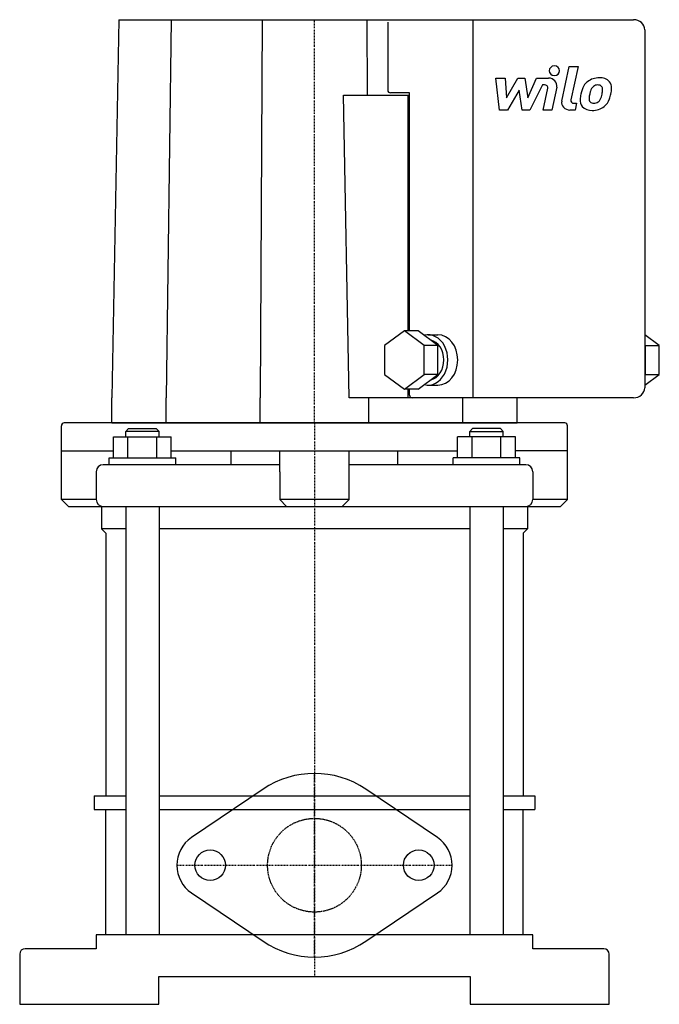
# Model space of a CAD drawing. Extents: x -106 to 124, y 0 to 354.
import ezdxf

# ---------------------------------------------------------------- set-up
doc = ezdxf.new("R2010")
doc.units = 0
doc.linetypes.add('DASHDOT', pattern=[1, 0.5, -0.25, 0, -0.25])
doc.linetypes.add('HIDDEN', pattern=[0.375, 0.25, -0.125])
doc.layers.get('0').update_dxf_attribs({"color": 124})
for name, color, linetype in [('CP_AXIS', 143, 'DASHDOT'), ('CP_DETAL', 33, 'Continuous'), ('cp_hidde', 203, 'HIDDEN')]:
    doc.layers.add(name, color=color, linetype=linetype)

msp = doc.modelspace()

# ---------------------------------------------------------------- linework, layer by layer
at = {"extrusion": (0, 1, 0)}
for p, q in [((-70.35, 354), (-72.86, 218.06)), ((-70.35, 354), (114.76, 354)), ((-51.5, 354), (-53.34, 218.06)), ((-18.85, 354), (-19.52, 218.06)), ((18.85, 354), (18.98, 326.81)), ((26.35, 353.09), (26.35, 328.62)), ((56.91, 354), (56.91, 218.06)), ((118.78, 350.38), (118.78, 221.69)), ((12.46, 218.06), (10.45, 326.81)), ((10.45, 326.81), (34.17, 326.81)), ((34.17, 327.72), (27.36, 327.72)), ((33.75, 242.12), (33.75, 326.81)), ((34.17, 242.12), (34.17, 327.72)), ((32.35, 242.12), (25.23, 236.91)), ((37.32, 242.12), (32.35, 242.12)), ((39.45, 236.87), (32.35, 242.12)), ((44.42, 236.87), (37.32, 242.12)), ((124.01, 236.87), (118.78, 240.74)), ((40.86, 240.72), (44.41, 240.72)), ((25.23, 236.91), (25.22, 226.44)), ((39.43, 226.41), (39.45, 236.87)), ((44.42, 236.87), (39.45, 236.87)), ((44.4, 226.41), (44.42, 236.87)), ((119.03, 236.87), (118.78, 237.06)), ((119.02, 226.41), (119.03, 236.87)), ((119.03, 236.87), (124.01, 236.87)), ((123.99, 226.41), (124.01, 236.87)), ((25.22, 226.44), (32.32, 221.19)), ((32.32, 221.19), (39.43, 226.41)), ((37.29, 221.19), (44.4, 226.41)), ((44.4, 226.41), (39.43, 226.41)), ((118.78, 222.59), (123.99, 226.41)), ((118.78, 226.23), (119.02, 226.41)), ((119.02, 226.41), (123.99, 226.41)), ((37.29, 221.19), (32.32, 221.19)), ((33.75, 218.06), (33.75, 221.19)), ((34.17, 218.97), (34.17, 221.19)), ((40.86, 222.59), (44.41, 222.59)), ((-72.86, 209), (-72.86, 218.06)), ((-53.34, 209), (-53.34, 218.06)), ((-19.52, 209), (-19.52, 218.06)), ((114.76, 218.06), (12.46, 218.06)), ((19.52, 209), (19.52, 218.06)), ((53.34, 209), (53.34, 218.06)), ((72.86, 209), (72.86, 218.06)), ((90, 209), (-90, 209)), ((-91, 181.5), (-91, 208)), ((-66.87, 207), (-67.87, 206)), ((-55.87, 206), (-67.87, 206)), ((-67.87, 204), (-67.87, 206)), ((-66.87, 207), (-56.87, 207)), ((-56.87, 207), (-55.87, 206)), ((-55.87, 204), (-55.87, 206)), ((56.87, 207), (55.87, 206)), ((55.87, 206), (67.87, 206)), ((55.87, 204), (55.87, 206)), ((66.87, 207), (56.87, 207)), ((66.87, 207), (67.87, 206)), ((67.87, 204), (67.87, 206)), ((91, 181.5), (91, 208)), ((-72.26, 196.5), (-72.26, 204)), ((-72.26, 204), (-51.48, 204)), ((-67.07, 196.5), (-67.07, 204)), ((-56.68, 196.5), (-56.68, 204)), ((-51.48, 196.5), (-51.48, 204)), ((51.48, 196.5), (51.48, 204)), ((72.26, 204), (51.48, 204)), ((56.68, 196.5), (56.68, 204)), ((67.07, 196.5), (67.07, 204)), ((72.26, 196.5), (72.26, 204)), ((-91, 199), (-72.26, 199)), ((-51.48, 199), (51.48, 199)), ((-30, 194), (-30, 199)), ((-12.5, 191.5), (-12.5, 199)), ((12.5, 191.5), (12.5, 199)), ((30, 194), (30, 199)), ((91, 199), (72.26, 199)), ((-73.87, 196.5), (-49.87, 196.5)), ((-73.87, 194), (-73.87, 196.5)), ((-49.87, 194), (-49.87, 196.5)), ((73.87, 196.5), (49.87, 196.5)), ((49.87, 194), (49.87, 196.5)), ((73.87, 194), (73.87, 196.5)), ((-78.5, 191.5), (-78.5, 181.5)), ((-12.5, 194), (-76, 194)), ((-12.5, 191.5), (-12.5, 181.5)), ((76, 194), (12.5, 194)), ((12.5, 181.5), (12.5, 191.5)), ((78.5, 191.5), (78.5, 181.5)), ((-78.5, 181.5), (-91, 181.5)), ((-88.5, 179), (-91, 181.5)), ((12.5, 181.5), (-12.5, 181.5)), ((-10, 179), (-12.5, 181.5)), ((10, 179), (12.5, 181.5)), ((91, 181.5), (78.5, 181.5)), ((88.5, 179), (91, 181.5)), ((-88.5, 179), (88.5, 179)), ((-76.61, 179), (-76.61, 171)), ((-67.87, 179), (-67.87, 25)), ((-55.87, 179), (-55.87, 25)), ((55.87, 179), (55.87, 25)), ((67.87, 179), (67.87, 25)), ((76.61, 179), (76.61, 171)), ((-67.87, 171), (-76.61, 171)), ((-75, 169.39), (-76.61, 171)), ((55.87, 171), (-55.87, 171)), ((76.61, 171), (67.87, 171)), ((75, 169.39), (76.61, 171)), ((-75, 169.39), (-75, 75)), ((75, 169.39), (75, 75)), ((-79.24, 75), (-67.87, 75)), ((-55.87, 75), (55.87, 75)), ((-18.48, 77.34), (-44.22, 59.94)), ((44.22, 59.94), (18.48, 77.34)), ((67.87, 75), (79.24, 75)), ((-79.24, 70), (-67.87, 70)), ((-75, 25), (-75, 70)), ((-55.87, 70), (55.87, 70)), ((67.87, 70), (79.24, 70)), ((75, 25), (75, 70)), ((-44.22, 40.06), (-18.48, 22.66)), ((18.48, 22.66), (44.22, 40.06)), ((78.5, 25), (-78.5, 25)), ((-78.5, 25), (-78.5, 20)), ((78.5, 20), (78.5, 25)), ((-106, 18), (-106, 0)), ((-78.5, 20), (-104, 20)), ((104, 20), (78.5, 20)), ((106, 0), (106, 18)), ((-56, 10), (56, 10)), ((-56, 0), (-56, 10)), ((56, 10), (56, 0)), ((-106, 0), (-56, 0)), ((56, 0), (106, 0))]:
    msp.add_line(p, q, dxfattribs=at)
for p, q in [((-72.86, 209), (72.86, 209)), ((-79.24, 75), (-79.24, 70)), ((79.24, 75), (79.24, 70))]:
    msp.add_line(p, q)
for centre in [(-37.5, 50), (37.5, 50)]:
    msp.add_circle(centre, 5.5)
for centre, radius, start, end in [((-90, 208), 1, 90, 180), ((90, 208), 1, 0, 90), ((-76, 191.5), 2.5, 90, 180), ((76, 191.5), 2.5, 0, 90), ((-76, 181.5), 2.5, 180, 270), ((76, 181.5), 2.5, 270, 0), ((0, 50), 33, 55.9442, 124.0558), ((-37.5, 50), 12, 124.0558, 235.9442), ((37.5, 50), 12, 304.0558, 55.9442), ((0, 50), 33, 235.9442, 304.0558), ((-104, 18), 2, 90, 180), ((104, 18), 2, 0, 90)]:
    msp.add_arc(centre, radius, start, end)
for centre, major_axis, ratio, start_param, end_param in [((114.76, 350.38), (4.02, 0), 0.901793, 0, 1.570796), ((27.36, 328.62), (-1, 0), 0.901793, 0, 1.570796), ((40.86, 231.66), (0, 9.06), 0.784112, 2.941736, 6.481595), ((40.86, 231.66), (0, 7.25), 0.784112, 3.31095, 6.116155), ((44.41, 231.66), (0, 9.06), 0.784112, 3.141593, 6.283185), ((114.76, 221.69), (-4.02, 0), 0.901793, 1.570796, 3.141593), ((35.17, 218.97), (1, 0), 0.901793, 3.141593, 4.712389)]:
    msp.add_ellipse(centre, major_axis=major_axis, ratio=ratio, start_param=start_param, end_param=end_param)
at = {"layer": 'CP_AXIS'}
for p, q in [((0, 209), (0, 354)), ((0, 209), (0, 10)), ((0, 17), (0, 83)), ((-49.5, 50), (49.5, 50))]:
    msp.add_line(p, q, dxfattribs=at)
at = {"layer": 'CP_DETAL'}
for p, q in [((88.92, 324.75), (91.6, 337.19)), ((91.6, 337.19), (94.77, 337.19)), ((94.77, 337.19), (92.17, 325.15)), ((65.25, 332.98), (68.52, 332.98)), ((66.59, 321.51), (65.25, 332.98)), ((68.52, 332.98), (69.05, 325.89)), ((69.05, 325.89), (73.16, 332.98)), ((73.16, 332.98), (75.64, 332.98)), ((75.64, 332.98), (76.72, 325.89)), ((76.72, 325.89), (79.9, 332.98)), ((79.9, 332.98), (84.16, 332.99)), ((82.02, 330.56), (77.46, 321.51)), ((82.76, 330.56), (82.02, 330.56)), ((82.2, 321.5), (83.88, 329.35)), ((87.13, 329.76), (85.38, 321.5)), ((73.57, 328.71), (69.36, 321.51)), ((74.68, 321.51), (73.57, 328.71)), ((93.28, 323.93), (94.26, 323.93)), ((94.26, 323.93), (93.73, 321.51)), ((69.36, 321.51), (66.59, 321.51)), ((77.46, 321.51), (74.68, 321.51)), ((85.38, 321.5), (82.2, 321.5)), ((93.73, 321.51), (91.88, 321.51))]:
    msp.add_line(p, q, dxfattribs=at)
for centre, major_axis, start_param, end_param in [((86.27, 335.67), (-1.88, 0), 3.141593, 9.424778), ((84.17, 330.27), (3.01, 0), -0.189433, 1.572711), ((102.37, 327.42), (6.31, 0), 1.559079, 2.289844), ((102.73, 329.17), (4.38, 0), 0.695733, 1.636905), ((82.77, 329.54), (-1.13, 0), 2.951845, 4.713019), ((106.82, 325.7), (-11.14, 0), -0.469292, -0.155785), ((102.06, 327.64), (-5.93, 0), -0.86405, -0.508507), ((102.62, 327.75), (3.42, 0), 2.309463, 2.941658), ((101.84, 328.43), (-2.34, 0), 4.689602, 5.420936), ((101.94, 328.62), (2.13, 0), 1.21063, 1.593195), ((102.18, 329.24), (-1.4, 0), 3.820384, 4.339285), ((101.73, 329.03), (-1.9, 0), 3.114985, 3.768742), ((103.01, 329.62), (-3.85, 0), 3.093029, 3.785927), ((94.07, 329.7), (12.8, 0), -0.213199, -0.021666), ((110.6, 324.5), (15.1, 0), 2.93797, 3.080958), ((100.73, 325.51), (-1.99, 0), -0.121044, 0.622598), ((109.7, 325.18), (-10.96, 0), -0.212039, -0.055299), ((115.96, 324.33), (-17.28, 0), -0.261617, -0.18873), ((94, 328.75), (-9.57, 0), 2.731968, 2.968164), ((91.52, 329.27), (-12.11, 0), 2.95617, 3.115053), ((88.22, 330.43), (-18.69, 0), 2.845993, 2.952408), ((91.88, 324.23), (3.01, 0), 2.949679, 4.712389), ((93.28, 324.95), (-1.13, 0), -0.191914, 1.570796), ((99.45, 324.92), (3.95, 0), 3.027151, 3.783703), ((99.6, 325.22), (-4.27, 0), 0.682731, 1.644817), ((100.34, 325.4), (-1.6, 0), 0.702566, 1.65345), ((99.95, 327.22), (-6.48, 0), 1.565103, 2.28008), ((100.06, 329), (-5.61, 0), 1.64383, 1.784252), ((100.56, 326.07), (2.34, 0), -1.269951, -0.867807), ((100.18, 326.41), (2.87, 0), -0.852802, -0.43954), ((100.04, 327.08), (6.3, 0), -0.855172, -0.278235)]:
    msp.add_ellipse(centre, major_axis=major_axis, ratio=0.901793, start_param=start_param, end_param=end_param, dxfattribs=at)
at = {"layer": 'cp_hidde'}
msp.add_circle((0, 50), 16.85, dxfattribs=at)

doc.saveas('drawing.dxf')
